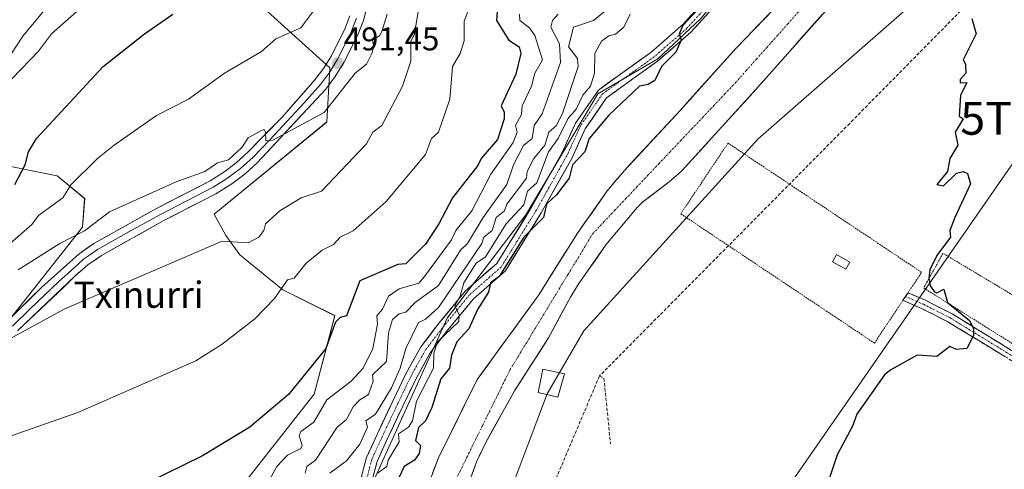
# Model space of a CAD drawing. Units: metres. Extents: x 610599 to 614041, y 4745515 to 4747884.
# Drawn here: x 612755 to 613056, y 4746194 to 4746331 of the extents above; entities that cross this region are included whole.
import ezdxf
from ezdxf.enums import TextEntityAlignment as Align

# ---------------------------------------------------------------- set-up
doc = ezdxf.new("R2010")
doc.units = ezdxf.units.M
doc.header["$MEASUREMENT"] = 0
for name, pattern in [('TRAZO_Y_PUNTO', [1, 0.5, -0.25, 0, -0.25]), ('TRAZOS', [0.75, 0.5, -0.25]), ('TRAZOSX2', [1.5, 1, -0.5])]:
    doc.linetypes.add(name, pattern=pattern)
doc.layers.get('0').update_dxf_attribs({"lineweight": 5})
for name, color, linetype, lineweight in [('Alambrada', 19, 'TRAZOS', 0), ('Arbolado forestal CxS', 92, 'Continuous', 0), ('Camino', 19, 'TRAZOSX2', 0), ('Camino Cxs', 19, 'Continuous', 0), ('Camino eje', 19, 'TRAZO_Y_PUNTO', 0), ('Carátula', 7, 'Continuous', 5), ('Conducción de agua lineal', 5, 'TRAZOSX2', 0), ('Corriente natural Cxs', 5, 'Continuous', 13), ('Corriente natural eje', 5, 'TRAZO_Y_PUNTO', 0), ('Corriente natural superficial', 5, 'Continuous', 13), ('Cultivos herbáceos CxS', 92, 'Continuous', 0), ('Curva de nivel maestra', 36, 'Continuous', 30), ('Curva de nivel normal', 36, 'Continuous', 0), ('Edificación ligera', 1, 'Continuous', 0), ('Edificación ligera Cxs', 1, 'Continuous', 0), ('Layer 0', 7, 'Continuous', 0), ('Pastizal CxS', 92, 'Continuous', 0), ('Pista', 135, 'Continuous', 13), ('Pista Cxs', 135, 'Continuous', 0), ('Pista eje', 135, 'TRAZO_Y_PUNTO', 0), ('Punto de cota en terreno', 7, 'Continuous', 0), ('Rótulo de punto de cota en terreno', 19, 'Continuous', 0), ('Suelo desnudo CxS', 43, 'Continuous', 0), ('Tendido', 6, 'Continuous', 0), ('Texto cartográfico', 19, 'Continuous', 0), ('Torre de tendido puntual', 7, 'Continuous', 0)]:
    doc.layers.add(name, color=color, linetype=linetype, lineweight=lineweight)
doc.styles.add('Arial', font='txt', dxfattribs={"height": 0.2})

# ---------------------------------------------------------------- blocks, each defined once
blk = doc.blocks.new('*U154')
at = {"layer": 'Pastizal CxS', "color": 92, "linetype": 'Continuous', "lineweight": 0}
for points in [[(612659.5293, 4745935.0533, 461.2438), (612678.9043, 4745973.8015, 465.6887), (612689.4723, 4745992.2949, 466.8329), (612698.2791, 4746008.1463, 464.6683), (612717.6537, 4746025.7587, 463.7856), (612741.4315, 4746053.9391, 463.8771), (612759.0449, 4746080.3585, 464.5489), (612767.8521, 4746104.1355, 464.5803), (612778.0587, 4746132.8403, 467.0446), (612783.7043, 4746142.8835, 467.4361), (612788.7381, 4746154.1917, 468.1474), (612812.6613, 4746175.2955, 468.5846), (612845.1935, 4746216.7213, 470.4621), (612851.5159, 4746240.6341, 474.7809), (612835.6647, 4746248.5601, 478.8008), (612822.5315, 4746259.1973, 482.633), (612818.2327, 4746265.1101, 484.6294), (612814.6791, 4746271.6277, 486.967), (612849.0195, 4746299.6919, 487.6663), (612849.9461, 4746316.1713, 490.7842), (612815.0097, 4746347.8849, 500.8956)], [(612770.8037, 4746343.3759, 505.7916), (612756.3123, 4746325.8339, 505.5637), (612745.6717, 4746309.7237, 504.5983), (612721.8877, 4746299.9735, 508.6965), (612719.4937, 4746290.3955, 508.0191), (612726.6763, 4746284.4103, 505.8619), (612743.4365, 4746288.0005, 502.3902), (612766.8303, 4746283.2367, 495.664), (612775.1851, 4746276.3679, 491.3974), (612774.5621, 4746267.6503, 488.6073), (612747.3595, 4746233.4011, 484.3931), (612739.6447, 4746221.5541, 482.5554), (612722.2869, 4746198.4113, 480.4834), (612713.5939, 4746186.9835, 479.8326), (612704.6297, 4746178.1995, 479.1408), (612697.5727, 4746170.9693, 478.9084), (612631.7987, 4746117.4433, 476.6715), (612606.0181, 4746093.7173, 476.4436), (612564.6917, 4746110.5243, 482.6748)], [(612963.0009, 4746331.1719, 448.7345), (612950.0347, 4746318.9691, 448.9598), (612931.7297, 4746308.2915, 451.531), (612909.7677, 4746271.3375, 449.3315), (612885.7189, 4746239.8927, 453.148), (612857.8365, 4746178.3209, 452.0171), (612812.7653, 4746136.7187, 452.8825), (612799.5551, 4746113.8223, 452.3055), (612786.3447, 4746085.6417, 450.9998), (612754.6405, 4746029.2809, 450.0464), (612718.5333, 4745987.0107, 451.6886), (612704.4427, 4745964.9949, 451.0182), (612700.0391, 4745949.1433, 449.8434), (612678.9029, 4745915.6791, 448.5803)]]:
    blk.add_polyline3d(points, dxfattribs=at)
blk = doc.blocks.new('*U157')
at = {"layer": 'Cultivos herbáceos CxS', "color": 92, "linetype": 'Continuous', "lineweight": 0}
blk.add_polyline3d([(612762.7569, 4745885.5349, 448.5946), (612808.9573, 4745942.7337, 448.4673), (612834.9145, 4745993.9251, 448.355), (612864.8151, 4746080.7499, 447.9561), (612916.2545, 4746216.7973, 448.5783), (612927.4179, 4746236.0147, 448.2217), (612980.5865, 4746294.5839, 448.8318), (613052.1199, 4746357.2261, 450.4032)], dxfattribs=at)
blk = doc.blocks.new('*U213')
at = {"layer": 'Curva de nivel normal', "color": 36, "linetype": 'Continuous', "lineweight": 0}
blk.add_polyline3d([(612744.97, 4746304.61, 505), (612761.09, 4746321.34, 505), (612765.09, 4746326.61, 505), (612777.09, 4746337.26, 505)], dxfattribs=at)
blk = doc.blocks.new('*U227')
at = {"layer": 'Curva de nivel normal', "color": 36, "linetype": 'Continuous', "lineweight": 0}
blk.add_polyline3d([(612849.95, 4746192.61, 460), (612855.09, 4746196.36, 460), (612859.09, 4746201.48, 460), (612861.48, 4746206.61, 460), (612860.93, 4746208.61, 460), (612863.87, 4746210.61, 460), (612868.73, 4746218.61, 460), (612871.37, 4746224.61, 460), (612873.15, 4746230.67, 460), (612877.04, 4746238.56, 460), (612879.09, 4746239.54, 460), (612883.09, 4746243.15, 460), (612896.32, 4746262.61, 460), (612896.92, 4746264.61, 460), (612899.5, 4746266.61, 460), (612900.66, 4746270.61, 460), (612903.23, 4746272.61, 460), (612903.92, 4746274.61, 460), (612909.96, 4746282.61, 460), (612910.13, 4746284.61, 460), (612912.14, 4746288.61, 460), (612915.51, 4746292.61, 460), (612916.71, 4746296.61, 460), (612919.12, 4746298.61, 460), (612921.01, 4746302.61, 460), (612925.69, 4746316.61, 460), (612925.51, 4746319.03, 460), (612922.76, 4746322.61, 460), (612924.29, 4746328.61, 460), (612930.42, 4746330.61, 460), (612935.27, 4746334.61, 460)], dxfattribs=at)
blk = doc.blocks.new('*U237')
at = {"layer": 'Curva de nivel maestra', "color": 36, "linetype": 'Continuous', "lineweight": 30}
blk.add_polyline3d([(612753.91, 4746280.61, 500), (612757.09, 4746286.61, 500), (612758.07, 4746290.61, 500), (612760.46, 4746294.61, 500), (612780.79, 4746316.61, 500), (612793.43, 4746326.61, 500), (612802.08, 4746332.61, 500)], dxfattribs=at)
blk = doc.blocks.new('5PATER')
at = {"layer": 'Carátula', "linetype": 'Continuous', "lineweight": 5}
h = blk.add_hatch(color=250, dxfattribs=at)
edge = h.paths.add_edge_path()
edge.add_ellipse((0, 0.01), major_axis=(-1.33, -1.34), ratio=0.999422, start_angle=0, end_angle=360)
blk = doc.blocks.new('5TTEND')
blk.add_text('5TTEND', height=10).set_placement((0, 0), align=Align.MIDDLE_CENTER)

msp = doc.modelspace()

# ---------------------------------------------------------------- linework, layer by layer
at = {"layer": 'Alambrada', "color": 19, "linetype": 'TRAZOS', "lineweight": 0}
for points in [[(613016.05, 4746232.27, 449.49), (613024.75, 4746245.3, 449.57), (613026.29, 4746247.61, 449.6), (613030.44, 4746253.84, 449.79), (612971.39, 4746293.25, 448.65), (612956.99, 4746271.69, 448.78), (613016.05, 4746232.27, 449.49)], [(613103.28, 4746204.68, 457.96), (613116.72, 4746225.09, 457.66), (613099.89, 4746233.17, 454.14), (613094.25, 4746225.41, 454.28), (613036.96, 4746259.65, 450.06), (613031.08, 4746249.09, 449.75), (613065.89, 4746227.24, 450.8), (613103.28, 4746204.68, 457.96)]]:
    msp.add_polyline3d(points, dxfattribs=at)
at = {"layer": 'Arbolado forestal CxS', "color": 92, "linetype": 'Continuous', "lineweight": 0}
for points in [[(613204.61, 4746547.83, 451.69), (613148.19, 4746481.84, 450.43), (613125.46, 4746431.08, 451.3), (613110.97, 4746408.97, 451.09), (613098.76, 4746398.29, 450.99), (613052.12, 4746357.23, 450.4), (612980.59, 4746294.58, 448.83), (612927.42, 4746236.01, 448.22), (612916.25, 4746216.8, 448.58), (612864.82, 4746080.75, 447.96), (612834.91, 4745993.93, 448.35), (612808.96, 4745942.73, 448.47), (612762.76, 4745885.53, 448.59), (612732.06, 4745846.16, 449.16), (612659.23, 4745761.86, 447.85), (612591.79, 4745756.67, 446.1), (612565.19, 4745751.21, 446), (612548.05, 4745741.85, 446.97), (612540.87, 4745721.5, 446.69), (612537.46, 4745704.79, 446.29), (612537.46, 4745686.21, 446.22), (612540.24, 4745673.2, 447.31), (612536.8, 4745671.29, 448.77)], [(612982.69, 4746379.57, 451.56), (612982.83, 4746379.22, 451.44), (612982.83, 4746368.54, 449.44), (612974.44, 4746358.63, 449.6), (612970.63, 4746340.32, 448.57), (612963, 4746331.17, 448.73), (612950.03, 4746318.97, 448.96), (612931.73, 4746308.29, 451.53), (612909.77, 4746271.34, 449.33), (612885.72, 4746239.89, 453.15), (612857.84, 4746178.32, 452.02)], [(613052.12, 4746357.23, 450.4), (612980.59, 4746294.58, 448.83), (612927.42, 4746236.01, 448.22), (612916.25, 4746216.8, 448.58), (612864.82, 4746080.75, 447.96), (612834.91, 4745993.93, 448.35), (612808.96, 4745942.73, 448.47), (612762.76, 4745885.53, 448.59)], [(612783.16, 4745918.28, 448.25), (612797.13, 4745940.29, 447.9), (612806.23, 4745961.04, 447.61), (612820.63, 4746002.81, 446.81), (612822.41, 4746007.37, 446.77), (612837.9, 4746050.01, 447.15), (612849.78, 4746080.94, 446.64), (612862.02, 4746110.67, 446.58), (612880.99, 4746155, 447.32), (612884.31, 4746164.42, 447.24), (612890.13, 4746183.57, 447.12), (612894.8, 4746196.22, 446.79), (612897.51, 4746201.97, 446.32), (612906.29, 4746217.74, 447.3), (612916.65, 4746233.89, 447.66), (612923.33, 4746246.29, 447.58), (612925.74, 4746250.14, 447.71), (612934.17, 4746262.21, 447.23), (612943.65, 4746273.65, 447.65), (612945.45, 4746275.39, 447.68), (612953.45, 4746281.42, 448.47), (612957.21, 4746284.69, 448.79), (612980.68, 4746310.48, 448.21), (613019.83, 4746354.67, 446.22)], [(613019.83, 4746354.67, 446.22), (612980.68, 4746310.48, 448.21), (612957.21, 4746284.69, 448.79), (612953.45, 4746281.42, 448.47), (612945.45, 4746275.39, 447.68), (612943.65, 4746273.65, 447.65), (612934.17, 4746262.21, 447.23), (612925.74, 4746250.14, 447.71), (612923.33, 4746246.29, 447.58), (612916.65, 4746233.89, 447.66), (612906.29, 4746217.74, 447.3), (612897.51, 4746201.97, 446.32), (612894.8, 4746196.22, 446.79), (612890.13, 4746183.57, 447.12), (612884.31, 4746164.42, 447.24), (612880.99, 4746155, 447.32), (612862.02, 4746110.67, 446.58), (612849.78, 4746080.94, 446.64), (612837.9, 4746050.01, 447.15), (612822.41, 4746007.37, 446.77), (612820.63, 4746002.81, 446.81), (612806.23, 4745961.04, 447.61), (612797.13, 4745940.29, 447.9), (612783.16, 4745918.28, 448.25)], [(612993.9, 4746343.03, 445.8), (612973.8, 4746322.13, 445.58), (612956.86, 4746303.34, 445.65), (612939.8, 4746284.95, 445.52), (612934.58, 4746278.66, 445.46), (612925.47, 4746265.79, 445.5), (612913.7, 4746246.98, 445.45), (612894.92, 4746221.18, 445.73), (612883.07, 4746197.26, 446.25), (612872.49, 4746169.32, 447.35), (612861.06, 4746137.36, 447.4), (612848.78, 4746108.15, 447.69), (612836.5, 4746079.57, 448), (612825.92, 4746055.44, 446.99), (612818.93, 4746036.6, 447.44), (612807.29, 4746004.43, 448.21), (612800.52, 4745986.44, 446.32), (612787.82, 4745956.17, 446.97), (612772.16, 4745929.71, 447.6)], [(612993.9, 4746343.03, 445.8), (612973.8, 4746322.13, 445.58), (612956.86, 4746303.34, 445.65), (612939.8, 4746284.95, 445.52), (612934.58, 4746278.66, 445.46), (612925.47, 4746265.79, 445.5), (612913.7, 4746246.98, 445.45), (612894.92, 4746221.18, 445.73), (612883.07, 4746197.26, 446.25), (612872.49, 4746169.32, 447.35), (612861.06, 4746137.36, 447.4), (612848.78, 4746108.15, 447.69), (612836.5, 4746079.57, 448), (612825.92, 4746055.44, 446.99), (612818.93, 4746036.6, 447.44), (612807.29, 4746004.43, 448.21), (612800.52, 4745986.44, 446.32), (612787.82, 4745956.17, 446.97), (612772.16, 4745929.71, 447.6)], [(612737.24, 4745901.78, 447.31), (612773.3, 4745948.58, 447.09), (612796.4, 4746021.96, 447.07), (612796.36, 4746038.28, 447.94), (612822.3, 4746074.88, 447.83), (612852.61, 4746154.51, 449.98), (612857.84, 4746178.32, 452.02), (612885.72, 4746239.89, 453.15), (612909.77, 4746271.34, 449.33), (612931.73, 4746308.29, 451.53), (612950.03, 4746318.97, 448.96), (612963, 4746331.17, 448.73)]]:
    msp.add_polyline3d(points, dxfattribs=at)
at = {"layer": 'Camino', "color": 19, "linetype": 'TRAZOSX2', "lineweight": 0}
for points in [[(613025.52, 4746246.46), (613026.29, 4746247.61)], [(613026.29, 4746247.61), (613031.61, 4746245.32), (613039.78, 4746241.15), (613061.51, 4746227.81), (613073.81, 4746220.41), (613079.63, 4746216.82), (613091.79, 4746208.47), (613110.7, 4746196.96)], [(613024.75, 4746245.31), (613025.52, 4746246.46)], [(613109.09, 4746194.77), (613094.48, 4746203.53), (613076.65, 4746215.49), (613072.41, 4746218.08), (613064.33, 4746222.85), (613055.86, 4746228.15), (613038.45, 4746238.77), (613030.45, 4746242.85), (613024.75, 4746245.31)]]:
    msp.add_lwpolyline(points, dxfattribs=at)
at = {"layer": 'Camino Cxs', "color": 19, "linetype": 'Continuous', "lineweight": 0}
msp.add_polyline3d([(613055.86, 4746228.15, 450.27), (613052.38, 4746230.27, 450.14), (613048.9, 4746232.4, 450.05), (613045.41, 4746234.52, 450), (613041.93, 4746236.65, 449.86), (613038.45, 4746238.77, 449.81), (613034.45, 4746240.81, 449.77), (613030.45, 4746242.85, 449.65), (613027.6, 4746244.08, 449.61), (613024.75, 4746245.31, 449.57), (613026.29, 4746247.61, 449.6), (613028.95, 4746246.47, 449.65), (613031.61, 4746245.32, 449.68), (613035.7, 4746243.24, 449.78), (613039.78, 4746241.15, 449.87), (613043.4, 4746238.93, 449.91), (613047.02, 4746236.7, 450.05), (613050.65, 4746234.48, 450.1), (613054.27, 4746232.26, 450.21), (613057.89, 4746230.03, 450.36)], dxfattribs=at)
at = {"layer": 'Camino eje', "color": 19, "linetype": 'TRAZO_Y_PUNTO', "lineweight": 0}
msp.add_lwpolyline([(613025.52, 4746246.46), (613031.03, 4746244.09), (613039.12, 4746239.96), (613047.82, 4746234.65), (613058.69, 4746227.98), (613062.92, 4746225.33), (613069.07, 4746221.63), (613073.11, 4746219.25), (613075.23, 4746217.95), (613078.14, 4746216.16), (613084.22, 4746211.98), (613093.14, 4746206), (613101.58, 4746200.86), (613109.9, 4746195.87)], dxfattribs=at)
at = {"layer": 'Conducción de agua lineal', "color": 5, "linetype": 'TRAZOSX2', "lineweight": 0}
for points in [[(613052.87, 4746344.26, 450.03), (613008.51, 4746299.28, 449.08)], [(613008.51, 4746299.28, 449.08), (612966.3, 4746256.67, 448.57)], [(612966.3, 4746256.67, 448.57), (612932.2, 4746222.24, 448.11)], [(612932.2, 4746222.24, 448.11), (612910.32, 4746170.57, 448.02)], [(612932.2, 4746222.24, 448.11), (612933.57, 4746221.53, 448.14)], [(612933.57, 4746221.53, 448.14), (612935.55, 4746201.53, 448.33)]]:
    msp.add_polyline3d(points, dxfattribs=at)
at = {"layer": 'Corriente natural Cxs', "color": 5, "linetype": 'Continuous', "lineweight": 13}
for points in [[(612881.3, 4746192.6, 446.72), (612883.07, 4746197.26, 446.47), (612885.04, 4746201.24, 446.48), (612887.02, 4746205.23, 446.4), (612889, 4746209.22, 446.2), (612890.97, 4746213.2, 446), (612892.95, 4746217.19, 445.93), (612894.92, 4746221.18, 446), (612897.61, 4746224.86, 445.88), (612900.29, 4746228.55, 445.93), (612902.97, 4746232.23, 446.3), (612905.65, 4746235.92, 446.01), (612908.34, 4746239.61, 445.86), (612911.02, 4746243.29, 445.64), (612913.7, 4746246.98, 445.5), (612916.06, 4746250.74, 445.49), (612918.41, 4746254.5, 445.49), (612920.76, 4746258.27, 445.39), (612923.12, 4746262.03, 445.42), (612925.47, 4746265.79, 445.52), (612927.75, 4746269.01, 445.53), (612930.03, 4746272.23, 445.59), (612932.3, 4746275.44, 445.72), (612934.58, 4746278.66, 445.7), (612937.19, 4746281.81, 445.57), (612939.8, 4746284.95, 445.67), (612942.64, 4746288.02, 445.82), (612945.49, 4746291.08, 445.69), (612948.33, 4746294.15, 445.65), (612951.18, 4746297.21, 445.74), (612954.02, 4746300.28, 445.82), (612956.86, 4746303.34, 445.83), (612959.68, 4746306.47, 445.78), (612962.51, 4746309.6, 445.68), (612965.33, 4746312.73, 445.73), (612968.15, 4746315.86, 445.74), (612970.97, 4746319, 445.72), (612973.8, 4746322.13, 445.82), (612977.15, 4746325.61, 445.79), (612980.5, 4746329.09, 445.76), (612983.85, 4746332.58, 445.77)], [(613000.25, 4746332.58, 445.96), (612996.99, 4746328.9, 445.86), (612993.73, 4746325.21, 446.09), (612990.46, 4746321.53, 445.77), (612987.2, 4746317.85, 445.76), (612983.94, 4746314.17, 445.8), (612980.68, 4746310.48, 446.44), (612977.32, 4746306.8, 446.46), (612973.97, 4746303.11, 446.53), (612970.62, 4746299.43, 446.38), (612967.27, 4746295.74, 446.75), (612963.91, 4746292.06, 446.74), (612960.56, 4746288.38, 446.67), (612957.21, 4746284.69, 446.58), (612953.45, 4746281.42, 446.39), (612950.78, 4746279.41, 446.01), (612948.12, 4746277.4, 446.16), (612945.45, 4746275.39, 446.31), (612943.65, 4746273.65, 446.39), (612940.49, 4746269.84, 446.27), (612937.33, 4746266.02, 445.92), (612934.17, 4746262.21, 445.85), (612931.36, 4746258.19, 445.85), (612928.55, 4746254.16, 446.17), (612925.74, 4746250.14, 445.76), (612923.33, 4746246.29, 445.94), (612921.1, 4746242.16, 445.81), (612918.88, 4746238.02, 446.17), (612916.65, 4746233.89, 446.08), (612914.06, 4746229.85, 446.51), (612911.47, 4746225.82, 446.48), (612908.88, 4746221.78, 446.3), (612906.29, 4746217.74, 446.12), (612904.1, 4746213.8, 446.43), (612901.9, 4746209.86, 446.01), (612899.71, 4746205.91, 446.05), (612897.51, 4746201.97, 446.07), (612896.16, 4746199.1, 445.89), (612894.8, 4746196.22, 445.92), (612893.24, 4746192, 446)]]:
    msp.add_polyline3d(points, dxfattribs=at)
at = {"layer": 'Corriente natural eje', "color": 5, "linetype": 'TRAZO_Y_PUNTO', "lineweight": 0}
msp.add_polyline3d([(612992.85, 4746333.24, 446.07), (612989.67, 4746329.67, 446.15), (612986.5, 4746326.09, 445.75), (612983.32, 4746322.52, 445.71), (612980.15, 4746318.95, 445.58), (612976.97, 4746315.38, 445.55), (612973.8, 4746311.81, 445.59), (612970.44, 4746308.26, 445.53), (612967.09, 4746304.71, 445.56), (612963.73, 4746301.16, 445.61), (612960.38, 4746297.62, 445.62), (612957.02, 4746294.07, 445.61), (612953.67, 4746290.52, 445.61), (612950.32, 4746286.98, 445.59), (612946.96, 4746283.43, 445.52), (612943.61, 4746279.88, 445.54), (612940.25, 4746276.33, 445.65), (612936.9, 4746272.79, 445.51), (612933.54, 4746269.24, 445.49), (612930.19, 4746265.69, 445.48), (612927.67, 4746261.54, 445.5), (612925.14, 4746257.39, 445.51), (612922.62, 4746253.24, 445.46), (612920.09, 4746249.09, 445.47), (612917.57, 4746244.94, 445.4), (612915.05, 4746240.78, 445.48), (612912.52, 4746236.63, 445.58), (612910, 4746232.48, 445.64), (612907.47, 4746228.33, 445.64), (612904.95, 4746224.18, 445.51), (612902.86, 4746219.94, 445.6), (612900.76, 4746215.7, 445.65), (612898.67, 4746211.46, 445.84), (612896.57, 4746207.22, 445.96), (612894.48, 4746202.98, 446.07), (612892.38, 4746198.73, 445.99), (612890.29, 4746194.49, 446), (612888.19, 4746190.25, 446.3)], dxfattribs=at)
at = {"layer": 'Corriente natural superficial', "color": 5, "linetype": 'Continuous', "lineweight": 13}
for points in [[(612881.3, 4746192.6, 446.72), (612883.07, 4746197.26, 446.47), (612885.04, 4746201.24, 446.48), (612887.02, 4746205.23, 446.4), (612889, 4746209.22, 446.2), (612890.97, 4746213.2, 446), (612892.95, 4746217.19, 445.93), (612894.92, 4746221.18, 446), (612897.61, 4746224.86, 445.88), (612900.29, 4746228.55, 445.93), (612902.97, 4746232.23, 446.3), (612905.65, 4746235.92, 446.01), (612908.34, 4746239.61, 445.86), (612911.02, 4746243.29, 445.64), (612913.7, 4746246.98, 445.5), (612916.06, 4746250.74, 445.49), (612918.41, 4746254.5, 445.49), (612920.76, 4746258.27, 445.39), (612923.12, 4746262.03, 445.42), (612925.47, 4746265.79, 445.52), (612927.75, 4746269.01, 445.53), (612930.03, 4746272.23, 445.59), (612932.3, 4746275.44, 445.72), (612934.58, 4746278.66, 445.7), (612937.19, 4746281.81, 445.57), (612939.8, 4746284.95, 445.67), (612942.64, 4746288.02, 445.82), (612945.49, 4746291.08, 445.69), (612948.33, 4746294.15, 445.65), (612951.18, 4746297.21, 445.74), (612954.02, 4746300.28, 445.82), (612956.86, 4746303.34, 445.83), (612959.68, 4746306.47, 445.77), (612962.51, 4746309.6, 445.68), (612965.33, 4746312.73, 445.73), (612968.15, 4746315.86, 445.74), (612970.97, 4746319, 445.72), (612973.8, 4746322.13, 445.82), (612977.15, 4746325.61, 445.79), (612980.5, 4746329.09, 445.76), (612983.85, 4746332.58, 445.77)], [(613000.25, 4746332.58, 445.96), (612996.99, 4746328.9, 445.86), (612993.73, 4746325.21, 446.09), (612990.46, 4746321.53, 445.77), (612987.2, 4746317.85, 445.76), (612983.94, 4746314.17, 445.8), (612980.68, 4746310.48, 446.44), (612977.32, 4746306.8, 446.46), (612973.97, 4746303.11, 446.53), (612970.62, 4746299.43, 446.38), (612967.27, 4746295.74, 446.75), (612963.91, 4746292.06, 446.74), (612960.56, 4746288.38, 446.67), (612957.21, 4746284.69, 446.58), (612953.45, 4746281.42, 446.39), (612950.78, 4746279.41, 446.01), (612948.12, 4746277.4, 446.16), (612945.45, 4746275.39, 446.31), (612943.65, 4746273.65, 446.39), (612940.49, 4746269.84, 446.27), (612937.33, 4746266.02, 445.92), (612934.17, 4746262.21, 445.85), (612931.36, 4746258.19, 445.85), (612928.55, 4746254.16, 446.17), (612925.74, 4746250.14, 445.76), (612923.33, 4746246.29, 445.94), (612921.1, 4746242.16, 445.81), (612918.88, 4746238.02, 446.17), (612916.65, 4746233.89, 446.08), (612914.06, 4746229.85, 446.51), (612911.47, 4746225.82, 446.48), (612908.88, 4746221.78, 446.3), (612906.29, 4746217.74, 446.12), (612904.1, 4746213.8, 446.43), (612901.9, 4746209.86, 446.01), (612899.71, 4746205.91, 446.05), (612897.51, 4746201.97, 446.07), (612896.16, 4746199.1, 445.89), (612894.8, 4746196.22, 445.92), (612893.24, 4746192, 446)]]:
    msp.add_polyline3d(points, dxfattribs=at)
at = {"layer": 'Cultivos herbáceos CxS', "color": 92, "linetype": 'Continuous', "lineweight": 0}
for points in [[(613204.61, 4746547.83, 451.69), (613148.19, 4746481.84, 450.43), (613125.46, 4746431.08, 451.3), (613110.97, 4746408.97, 451.09), (613098.76, 4746398.29, 450.99), (613052.12, 4746357.23, 450.4), (612980.59, 4746294.58, 448.83), (612927.42, 4746236.01, 448.22), (612916.25, 4746216.8, 448.58), (612864.82, 4746080.75, 447.96), (612834.91, 4745993.93, 448.35), (612808.96, 4745942.73, 448.47), (612762.76, 4745885.53, 448.59), (612732.06, 4745846.16, 449.16), (612659.23, 4745761.86, 447.85), (612591.79, 4745756.67, 446.1), (612565.19, 4745751.21, 446), (612548.05, 4745741.85, 446.97), (612540.87, 4745721.5, 446.69), (612537.46, 4745704.79, 446.29), (612537.46, 4745686.21, 446.22), (612540.24, 4745673.2, 447.31), (612536.8, 4745671.29, 448.77)], [(612815.01, 4746347.88, 500.9), (612849.95, 4746316.17, 490.78), (612849.02, 4746299.69, 487.67), (612814.68, 4746271.63, 486.97), (612818.23, 4746265.11, 484.63), (612822.53, 4746259.2, 482.63), (612835.66, 4746248.56, 478.8), (612851.52, 4746240.63, 474.78), (612845.19, 4746216.72, 470.46), (612812.66, 4746175.3, 468.58), (612788.74, 4746154.19, 468.15), (612783.7, 4746142.88, 467.44), (612778.06, 4746132.84, 467.04), (612767.85, 4746104.14, 464.58), (612759.04, 4746080.36, 464.55), (612741.43, 4746053.94, 463.88), (612717.65, 4746025.76, 463.79), (612698.28, 4746008.15, 464.67), (612689.47, 4745992.29, 466.83), (612678.9, 4745973.8, 465.69), (612659.53, 4745935.05, 461.24)], [(612815.01, 4746347.88, 500.9), (612849.95, 4746316.17, 490.78), (612849.02, 4746299.69, 487.67), (612814.68, 4746271.63, 486.97), (612818.23, 4746265.11, 484.63), (612822.53, 4746259.2, 482.63), (612835.66, 4746248.56, 478.8), (612851.52, 4746240.63, 474.78), (612845.19, 4746216.72, 470.46), (612812.66, 4746175.3, 468.58), (612788.74, 4746154.19, 468.15), (612783.7, 4746142.88, 467.44), (612778.06, 4746132.84, 467.04), (612767.85, 4746104.14, 464.58), (612759.04, 4746080.36, 464.55), (612741.43, 4746053.94, 463.88), (612717.65, 4746025.76, 463.79), (612698.28, 4746008.15, 464.67), (612689.47, 4745992.29, 466.83), (612678.9, 4745973.8, 465.69), (612659.53, 4745935.05, 461.24)], [(612529.28, 4746135.18, 487.53), (612530.57, 4746133.15, 486.73), (612564.69, 4746110.52, 482.67), (612606.02, 4746093.72, 476.44), (612631.8, 4746117.44, 476.67), (612697.57, 4746170.97, 478.91), (612704.63, 4746178.2, 479.14), (612713.59, 4746186.98, 479.83), (612722.29, 4746198.41, 480.48), (612739.64, 4746221.55, 482.56), (612747.36, 4746233.4, 484.39), (612774.56, 4746267.65, 488.61), (612775.19, 4746276.37, 491.4), (612766.83, 4746283.24, 495.66), (612743.44, 4746288, 502.39), (612726.68, 4746284.41, 505.86), (612719.49, 4746290.4, 508.02), (612721.89, 4746299.97, 508.7), (612745.67, 4746309.72, 504.6), (612756.31, 4746325.83, 505.56), (612770.8, 4746343.38, 505.79)], [(612564.69, 4746110.52, 482.67), (612606.02, 4746093.72, 476.44), (612631.8, 4746117.44, 476.67), (612697.57, 4746170.97, 478.91), (612704.63, 4746178.2, 479.14), (612713.59, 4746186.98, 479.83), (612722.29, 4746198.41, 480.48), (612739.64, 4746221.55, 482.56), (612747.36, 4746233.4, 484.39), (612774.56, 4746267.65, 488.61), (612775.19, 4746276.37, 491.4), (612766.83, 4746283.24, 495.66), (612743.44, 4746288, 502.39), (612726.68, 4746284.41, 505.86), (612719.49, 4746290.4, 508.02), (612721.89, 4746299.97, 508.7), (612745.67, 4746309.72, 504.6), (612756.31, 4746325.83, 505.56), (612770.8, 4746343.38, 505.79)]]:
    msp.add_polyline3d(points, dxfattribs=at)
at = {"layer": 'Curva de nivel maestra', "color": 36, "linetype": 'Continuous', "lineweight": 30}
for points in [[(612901.09, 4746334.79, 475), (612900.76, 4746330.61, 475), (612904.53, 4746324.61, 475), (612907.73, 4746322.61, 475), (612908.21, 4746320.61, 475), (612906.71, 4746314.23, 475), (612902.19, 4746304.61, 475), (612903.15, 4746302.67, 475), (612903.09, 4746300.61, 475), (612901.09, 4746294.39, 475), (612896.07, 4746288.61, 475), (612895.09, 4746286.38, 475), (612887.35, 4746276.61, 475), (612883.21, 4746268.61, 475), (612879.09, 4746262.43, 475), (612873.09, 4746256.46, 475), (612870.69, 4746256.21, 475), (612859.09, 4746251.3, 475), (612855.09, 4746240.61, 475), (612853.09, 4746240.1, 475), (612851.65, 4746238.61, 475), (612848.74, 4746230.61, 475), (612837.33, 4746216.61, 475), (612825.51, 4746206.61, 475), (612811.09, 4746197.9, 475), (612778.35, 4746181.87, 475)], [(612965.09, 4746337.21, 450), (612957.58, 4746329.1, 450), (612956.47, 4746326.61, 450), (612957.09, 4746324.61, 450), (612955.5, 4746321.02, 450), (612951.09, 4746316.61, 450), (612949.09, 4746312.37, 450), (612947.09, 4746311.16, 450), (612944.45, 4746310.61, 450), (612935.09, 4746301.74, 450), (612929.09, 4746294.64, 450), (612927.74, 4746290.61, 450), (612923.94, 4746286.61, 450), (612922.95, 4746282.61, 450), (612919.09, 4746277.53, 450), (612916.03, 4746274.61, 450), (612915.15, 4746270.61, 450), (612909.09, 4746264.56, 450), (612901.59, 4746252.61, 450), (612898.98, 4746250.61, 450), (612898.31, 4746247.83, 450), (612894.97, 4746242.49, 450), (612892.4, 4746236.61, 450), (612888.65, 4746232.61, 450), (612887.06, 4746228.61, 450), (612886.45, 4746224.61, 450), (612883.85, 4746221.37, 450), (612881.09, 4746212.59, 450), (612879.13, 4746208.61, 450), (612877.05, 4746206.57, 450), (612876.04, 4746202.61, 450), (612877.56, 4746201.08, 450), (612877.22, 4746198.61, 450), (612875.81, 4746196.61, 450), (612872.66, 4746194.61, 450), (612871.09, 4746191.4, 450)], [(613045.77, 4746331.29, 450), (613047.09, 4746326.61, 450), (613043.09, 4746318.61, 450), (613043.81, 4746317.33, 450), (613043.9, 4746314.61, 450), (613042.22, 4746312.61, 450), (613042.16, 4746311.68, 450), (613044.21, 4746311.73, 450), (613042.28, 4746307.8, 450), (613041.94, 4746301.46, 450), (613043.09, 4746300.61, 450), (613040.67, 4746296.61, 450), (613041.53, 4746292.61, 450), (613039.09, 4746288.61, 450), (613038.38, 4746284.61, 450), (613035.09, 4746280.61, 450), (613037.09, 4746280.22, 450), (613041.09, 4746284.07, 450), (613043.09, 4746284.61, 450), (613044.43, 4746283.95, 450), (613045.31, 4746280.83, 450), (613040.56, 4746270.61, 450), (613039.09, 4746266.61, 450), (613039.26, 4746264.61, 450), (613035.09, 4746259.01, 450), (613032.93, 4746254.61, 450), (613032.68, 4746252.2, 450), (613033.09, 4746249.76, 450), (613034.39, 4746247.91, 450), (613035.09, 4746247.57, 450), (613037.24, 4746248.76, 450), (613038.35, 4746244.61, 450), (613045.09, 4746239.16, 450), (613046.24, 4746236.61, 450), (613046.24, 4746234.61, 450), (613044.19, 4746230.61, 450), (613041.09, 4746230.27, 450), (613039.09, 4746231.28, 450), (613035.09, 4746228.23, 450), (613029.09, 4746228.61, 450), (613021.09, 4746224.14, 450), (613019.09, 4746222.61, 450), (613010.67, 4746210.61, 450), (613009.39, 4746206.91, 450), (613004.69, 4746198.21, 450), (613000.12, 4746184.61, 450)]]:
    msp.add_polyline3d(points, dxfattribs=at)
at = {"layer": 'Curva de nivel normal', "color": 36, "linetype": 'Continuous', "lineweight": 0}
for points in [[(612893.23, 4746336.61, 480), (612890.95, 4746330.47, 480), (612890.95, 4746324.47, 480), (612889.7, 4746320.61, 480), (612887.38, 4746316.61, 480), (612886.57, 4746306.61, 480), (612883.09, 4746296.61, 480), (612880.96, 4746294.61, 480), (612879.09, 4746289.81, 480), (612867.09, 4746275.44, 480), (612857.09, 4746266.51, 480), (612853.09, 4746264.53, 480), (612851.09, 4746262.33, 480), (612847.6, 4746260.61, 480), (612842.77, 4746256.61, 480), (612839.09, 4746252.11, 480), (612837.09, 4746251.53, 480), (612833.09, 4746245.87, 480), (612827.09, 4746239.7, 480), (612817.09, 4746231.91, 480), (612809.09, 4746226.86, 480), (612773.09, 4746211.12, 480), (612737.28, 4746198.61, 480)], [(612845.09, 4746333.66, 495), (612841.09, 4746328.36, 495), (612833.49, 4746325.01, 495), (612829.09, 4746321.23, 495), (612817.85, 4746314.61, 495), (612806.9, 4746306.61, 495), (612797.09, 4746301.68, 495), (612784.14, 4746292.61, 495), (612779.09, 4746288.61, 495), (612771.09, 4746280.65, 495), (612768.54, 4746276.61, 495), (612761.09, 4746271.17, 495), (612759.09, 4746268.42, 495), (612743.17, 4746254.61, 495)], [(612751.09, 4746232.89, 485), (612769.09, 4746242.7, 485), (612817.09, 4746263.39, 485), (612825.09, 4746262.87, 485), (612828.35, 4746264.61, 485), (612829.78, 4746266.61, 485), (612830.3, 4746268.61, 485), (612834.69, 4746272.61, 485), (612841.19, 4746276.61, 485), (612847.46, 4746278.61, 485), (612861.09, 4746293.01, 485), (612863.09, 4746296.61, 485), (612865.77, 4746298.61, 485), (612872.11, 4746310.61, 485), (612874.71, 4746318.23, 485), (612874.67, 4746324.19, 485), (612875.74, 4746326.61, 485), (612877.09, 4746334.61, 485)], [(612867.4, 4746332.61, 490), (612865.81, 4746327.33, 490), (612865.09, 4746325.99, 490), (612863, 4746324.61, 490), (612863.34, 4746322.86, 490), (612862.78, 4746320.61, 490), (612861.09, 4746317.28, 490), (612857.7, 4746314.61, 490), (612848.2, 4746302.61, 490), (612832.6, 4746294.12, 490), (612830.47, 4746293.99, 490), (612830.32, 4746296.61, 490), (612829.91, 4746297.43, 490), (612829.09, 4746297.06, 490), (612825.09, 4746294.82, 490), (612823.09, 4746291.93, 490), (612819.09, 4746288.13, 490), (612815.72, 4746287.24, 490), (612811.79, 4746284.61, 490), (612803.09, 4746281.45, 490), (612782.76, 4746272.28, 490), (612775.09, 4746266.52, 490), (612767.61, 4746262.61, 490), (612754.91, 4746254.61, 490)], [(612831.09, 4746189.64, 470), (612833.84, 4746194.61, 470), (612837.09, 4746198.11, 470), (612841.09, 4746200.17, 470), (612841.5, 4746201.02, 470), (612840.59, 4746204.11, 470), (612841.09, 4746205.29, 470), (612845.09, 4746208.15, 470), (612849.09, 4746214.98, 470), (612856.49, 4746220.61, 470), (612860.13, 4746224.61, 470), (612863.12, 4746230.64, 470), (612864.5, 4746238.02, 470), (612864.31, 4746240.61, 470), (612866.03, 4746242.61, 470), (612867.89, 4746246.61, 470), (612871.09, 4746248.79, 470), (612877.09, 4746250.56, 470), (612878.81, 4746252.61, 470), (612887.09, 4746263.79, 470), (612888.36, 4746266.61, 470), (612893.27, 4746272.61, 470), (612899.09, 4746283.74, 470), (612905.9, 4746293.42, 470), (612907.13, 4746296.61, 470), (612906.54, 4746298.61, 470), (612908.41, 4746301.93, 470), (612908.62, 4746304.61, 470), (612911.5, 4746310.61, 470), (612912.44, 4746314.61, 470), (612914.77, 4746318.61, 470), (612912.5, 4746326.02, 470), (612910.87, 4746328.39, 470), (612907.95, 4746330.61, 470), (612907.78, 4746332.61, 470)], [(612919.57, 4746332.61, 465), (612917.91, 4746330.61, 465), (612917.37, 4746328.61, 465), (612920, 4746323.52, 465), (612920.3, 4746317.82, 465), (612914.68, 4746302.2, 465), (612912.3, 4746298.61, 465), (612911.64, 4746294.61, 465), (612909.05, 4746292.57, 465), (612905.97, 4746286.61, 465), (612903.94, 4746280.61, 465), (612896.71, 4746270.61, 465), (612891.92, 4746262.61, 465), (612889.82, 4746260.61, 465), (612883.09, 4746249.86, 465), (612875.96, 4746244.61, 465), (612873.09, 4746241.69, 465), (612871.09, 4746241.23, 465), (612869.09, 4746239.51, 465), (612867.87, 4746235.39, 465), (612867.23, 4746226.61, 465), (612862.98, 4746222.61, 465), (612863.19, 4746220.71, 465), (612861.73, 4746216.61, 465), (612859.09, 4746214.97, 465), (612857.09, 4746212.8, 465), (612855.09, 4746209.01, 465), (612852.22, 4746206.61, 465), (612845.57, 4746196.61, 465), (612842.9, 4746194.61, 465), (612842.45, 4746192.61, 465)], [(612941.52, 4746332.61, 455), (612939.61, 4746328.61, 455), (612937.09, 4746326.51, 455), (612935.09, 4746325.95, 455), (612932.8, 4746324.32, 455), (612930.81, 4746320.61, 455), (612930.7, 4746314.61, 455), (612929.44, 4746310.61, 455), (612927.09, 4746307.83, 455), (612925.09, 4746303.62, 455), (612922.56, 4746300.61, 455), (612919.59, 4746294.61, 455), (612916.66, 4746290.61, 455), (612913.09, 4746281.09, 455), (612910.23, 4746278.61, 455), (612909.09, 4746274.4, 455), (612903.76, 4746268.61, 455), (612897.39, 4746258.61, 455), (612894.54, 4746256.61, 455), (612890.8, 4746250.61, 455), (612889.74, 4746246.61, 455), (612888.11, 4746243.63, 455), (612889.36, 4746240.88, 455), (612889.3, 4746238.82, 455), (612882.76, 4746232.61, 455), (612881.64, 4746229.16, 455), (612881.61, 4746224.61, 455), (612876.43, 4746214.61, 455), (612875.17, 4746208.61, 455), (612873.91, 4746206.61, 455), (612870.92, 4746204.61, 455), (612871.09, 4746202.17, 455), (612867.79, 4746196.61, 455), (612867.36, 4746194.61, 455), (612864.46, 4746192.61, 455)]]:
    msp.add_polyline3d(points, dxfattribs=at)
at = {"layer": 'Edificación ligera', "color": 1, "linetype": 'Continuous', "lineweight": 0}
for points in [[(613008.54, 4746256.99, 449.41), (613007.32, 4746254.81, 449.35), (613003.25, 4746257.09, 449.3), (613004.47, 4746259.27, 449.36), (613008.54, 4746256.99, 449.41)], [(612921.48, 4746222.86, 448.13), (612919.53, 4746215.79, 448.52), (612913.51, 4746217.18, 447.97), (612914.92, 4746224.3, 447.34), (612921.48, 4746222.86, 448.13)]]:
    msp.add_polyline3d(points, dxfattribs=at)
at = {"layer": 'Edificación ligera Cxs', "color": 1, "linetype": 'Continuous', "lineweight": 0}
for points in [[(613008.54, 4746256.99, 449.41), (613007.32, 4746254.81, 449.35), (613003.25, 4746257.09, 449.3), (613004.47, 4746259.27, 449.36), (613008.54, 4746256.99, 449.41)], [(612921.48, 4746222.86, 448.13), (612919.53, 4746215.79, 448.52), (612913.51, 4746217.18, 447.97), (612914.92, 4746224.3, 447.34), (612921.48, 4746222.86, 448.13)]]:
    msp.add_polyline3d(points, close=True, dxfattribs=at)
at = {"layer": 'Layer 0', "linetype": 'Continuous', "lineweight": 0}
for points in [[(612862.06, 4746337.73), (612860.18, 4746330.69), (612858.36, 4746326.04), (612854.22, 4746317.81), (612851.61, 4746313.54), (612848.74, 4746309.73), (612827.82, 4746287.25), (612824.12, 4746283.89), (612820.12, 4746280.88), (612815.24, 4746277.81), (612799.13, 4746269.53), (612780.29, 4746259.01), (612776.2, 4746256.13), (612772.43, 4746252.84), (612754.73, 4746235.97)], [(612751.58, 4746238.9), (612762.13, 4746249.32), (612773.54, 4746259.51), (612778, 4746262.66), (612797.1, 4746273.33), (612813.46, 4746281.74), (612817.68, 4746284.42), (612821.38, 4746287.2), (612825.03, 4746290.55), (612835.48, 4746301.29), (612845.43, 4746312.5), (612848.04, 4746315.96), (612850.45, 4746319.9), (612854.42, 4746327.8), (612856.08, 4746332.03)], [(612858.13, 4746331.36), (612857.22, 4746329.04), (612856.39, 4746326.92), (612852.34, 4746318.86), (612849.83, 4746314.75), (612847.09, 4746311.12), (612842.11, 4746305.51), (612831.65, 4746294.27), (612826.43, 4746288.9), (612824.6, 4746287.23), (612822.75, 4746285.55), (612818.9, 4746282.65), (612816.79, 4746281.31), (612814.35, 4746279.78), (612798.12, 4746271.43), (612788.7, 4746266.17), (612779.15, 4746260.84), (612776.92, 4746259.26), (612774.87, 4746257.82), (612772.99, 4746256.18), (612767.28, 4746251.08), (612758.43, 4746242.65), (612753.16, 4746237.44)]]:
    msp.add_lwpolyline(points, dxfattribs=at)
for points in [[(612861.12, 4746334.21, 491.18), (612860.18, 4746330.69, 491.42), (612858.36, 4746326.04, 491.46), (612856.29, 4746321.93, 491.61), (612854.22, 4746317.81, 491.31), (612852.92, 4746315.68, 490.99), (612851.61, 4746313.54, 490.87), (612848.74, 4746309.73, 490.73), (612845.75, 4746306.52, 490.65), (612842.76, 4746303.31, 490.56), (612839.77, 4746300.1, 490.19), (612836.79, 4746296.88, 489.99), (612833.8, 4746293.67, 489.65), (612830.81, 4746290.46, 489.43), (612827.82, 4746287.25, 489.41), (612824.12, 4746283.89, 489.5), (612822.12, 4746282.39, 489.46), (612820.12, 4746280.88, 489.4), (612817.68, 4746279.35, 489.27), (612815.24, 4746277.81, 489.04), (612811.21, 4746275.74, 488.28), (612807.19, 4746273.67, 487.98), (612803.16, 4746271.6, 488.02), (612799.13, 4746269.53, 487.73), (612795.36, 4746267.43, 487.61), (612791.59, 4746265.32, 487.63), (612787.83, 4746263.22, 487.73), (612784.06, 4746261.11, 487.53), (612780.29, 4746259.01, 487.39), (612778.25, 4746257.57, 487.5), (612776.2, 4746256.13, 487.36), (612774.32, 4746254.49, 487.1), (612772.43, 4746252.84, 487.1), (612768.89, 4746249.47, 486.62), (612765.35, 4746246.09, 486.26), (612761.81, 4746242.72, 486.06), (612758.27, 4746239.34, 485.7), (612754.73, 4746235.97, 485.23)], [(612755.1, 4746242.37, 486.21), (612758.61, 4746245.85, 486.64), (612762.13, 4746249.32, 487.05), (612764.98, 4746251.87, 487.34), (612767.84, 4746254.42, 487.62), (612770.69, 4746256.96, 487.86), (612773.54, 4746259.51, 488.17), (612775.77, 4746261.09, 488.29), (612778, 4746262.66, 488.31), (612781.82, 4746264.79, 488.56), (612785.64, 4746266.93, 488.57), (612789.46, 4746269.06, 488.75), (612793.28, 4746271.2, 488.62), (612797.1, 4746273.33, 489), (612801.19, 4746275.43, 488.95), (612805.28, 4746277.54, 488.96), (612809.37, 4746279.64, 489.38), (612813.46, 4746281.74, 489.49), (612817.68, 4746284.42, 489.55), (612821.38, 4746287.2, 489.64), (612825.03, 4746290.55, 489.79), (612828.51, 4746294.13, 489.88), (612832, 4746297.71, 490.09), (612835.48, 4746301.29, 490.44), (612838.8, 4746305.03, 490.68), (612842.11, 4746308.76, 490.94), (612845.43, 4746312.5, 491.39), (612848.04, 4746315.96, 491.47), (612850.45, 4746319.9, 491.81), (612852.44, 4746323.85, 491.84), (612854.42, 4746327.8, 492.18), (612856.08, 4746332.03, 491.56)]]:
    msp.add_polyline3d(points, dxfattribs=at)
at = {"layer": 'Pastizal CxS', "color": 92, "linetype": 'Continuous', "lineweight": 0}
for points in [[(612982.69, 4746379.57, 451.56), (612982.83, 4746379.22, 451.44), (612982.83, 4746368.54, 449.44), (612974.44, 4746358.63, 449.6), (612970.63, 4746340.32, 448.57), (612963, 4746331.17, 448.73), (612950.03, 4746318.97, 448.96), (612931.73, 4746308.29, 451.53), (612909.77, 4746271.34, 449.33), (612885.72, 4746239.89, 453.15), (612857.84, 4746178.32, 452.02)], [(612815.01, 4746347.88, 500.9), (612849.95, 4746316.17, 490.78), (612849.02, 4746299.69, 487.67), (612814.68, 4746271.63, 486.97), (612818.23, 4746265.11, 484.63), (612822.53, 4746259.2, 482.63), (612835.66, 4746248.56, 478.8), (612851.52, 4746240.63, 474.78), (612845.19, 4746216.72, 470.46), (612812.66, 4746175.3, 468.58), (612788.74, 4746154.19, 468.15), (612783.7, 4746142.88, 467.44), (612778.06, 4746132.84, 467.04), (612767.85, 4746104.14, 464.58), (612759.04, 4746080.36, 464.55), (612741.43, 4746053.94, 463.88), (612717.65, 4746025.76, 463.79), (612698.28, 4746008.15, 464.67), (612689.47, 4745992.29, 466.83), (612678.9, 4745973.8, 465.69), (612659.53, 4745935.05, 461.24)], [(612529.28, 4746135.18, 487.53), (612530.57, 4746133.15, 486.73), (612564.69, 4746110.52, 482.67), (612606.02, 4746093.72, 476.44), (612631.8, 4746117.44, 476.67), (612697.57, 4746170.97, 478.91), (612704.63, 4746178.2, 479.14), (612713.59, 4746186.98, 479.83), (612722.29, 4746198.41, 480.48), (612739.64, 4746221.55, 482.56), (612747.36, 4746233.4, 484.39), (612774.56, 4746267.65, 488.61), (612775.19, 4746276.37, 491.4), (612766.83, 4746283.24, 495.66), (612743.44, 4746288, 502.39), (612726.68, 4746284.41, 505.86), (612719.49, 4746290.4, 508.02), (612721.89, 4746299.97, 508.7), (612745.67, 4746309.72, 504.6), (612756.31, 4746325.83, 505.56), (612770.8, 4746343.38, 505.79)]]:
    msp.add_polyline3d(points, dxfattribs=at)
at = {"layer": 'Pista', "color": 135, "linetype": 'Continuous', "lineweight": 13}
for points in [[(612965.16, 4746337.71), (612957.69, 4746329.49), (612947.81, 4746320.89), (612937.86, 4746313.78), (612931.9, 4746309.44), (612924.88, 4746299.33), (612920.69, 4746290.15), (612911.51, 4746273.72), (612900.86, 4746256.54), (612891.32, 4746248.17), (612882.89, 4746237.89), (612877.73, 4746231.14), (612873.22, 4746223.05), (612869.16, 4746214.54), (612864.35, 4746204.38), (612861.16, 4746197.35), (612856.29, 4746179.06)], [(612859.62, 4746178.33), (612864.37, 4746196.2), (612867.43, 4746202.95), (612872.24, 4746213.08), (612876.24, 4746221.49), (612880.58, 4746229.27), (612885.56, 4746235.78), (612893.78, 4746245.79), (612903.49, 4746254.32), (612914.44, 4746272), (612923.72, 4746288.61), (612927.85, 4746297.64), (612934.36, 4746307.03), (612939.85, 4746311.02), (612949.92, 4746318.22), (612960.07, 4746327.05), (612967.96, 4746335.74)]]:
    msp.add_lwpolyline(points, dxfattribs=at)
at = {"layer": 'Pista Cxs', "color": 135, "linetype": 'Continuous', "lineweight": 0}
for points in [[(612859.94, 4746192.78, 455.47), (612861.16, 4746197.35, 456.51), (612862.75, 4746200.87, 457.02), (612864.35, 4746204.38, 457.48), (612865.95, 4746207.77, 457.59), (612867.56, 4746211.16, 457.31), (612869.16, 4746214.54, 457.72), (612871.19, 4746218.8, 457.49), (612873.22, 4746223.05, 457.51), (612875.47, 4746227.09, 457.16), (612877.73, 4746231.14, 455.86), (612880.31, 4746234.51, 455.75), (612882.89, 4746237.89, 455.48), (612885.7, 4746241.32, 455.5), (612888.51, 4746244.74, 454.88), (612891.32, 4746248.17, 453.95), (612894.5, 4746250.96, 453.35), (612897.68, 4746253.75, 451.9), (612900.86, 4746256.54, 450.96), (612902.99, 4746259.98, 450.95), (612905.12, 4746263.42, 450.98), (612907.25, 4746266.85, 450.52), (612909.38, 4746270.29, 451.11), (612911.51, 4746273.72, 450.47), (612913.8, 4746277.83, 451.08), (612916.1, 4746281.94, 451.3), (612918.39, 4746286.04, 451.71), (612920.69, 4746290.15, 452.17), (612922.09, 4746293.21, 452.06), (612923.48, 4746296.27, 452.83), (612924.88, 4746299.33, 453.26), (612927.22, 4746302.7, 452.43), (612929.56, 4746306.07, 453.25), (612931.9, 4746309.44, 452.76), (612934.88, 4746311.61, 452.54), (612937.86, 4746313.78, 452.28), (612941.18, 4746316.15, 452.04), (612944.49, 4746318.52, 451.57), (612947.81, 4746320.89, 451.07), (612951.11, 4746323.76, 450.5), (612954.4, 4746326.62, 450.35), (612957.69, 4746329.49, 450), (612960.18, 4746332.23, 450.02)], [(612965.33, 4746332.84, 449.64), (612962.7, 4746329.95, 449.52), (612960.07, 4746327.05, 449.53), (612956.69, 4746324.11, 449.87), (612953.31, 4746321.16, 449.99), (612949.92, 4746318.22, 450.61), (612946.56, 4746315.82, 451.12), (612943.21, 4746313.42, 451.52), (612939.85, 4746311.02, 451.36), (612937.1, 4746309.03, 451.93), (612934.36, 4746307.03, 451.96), (612932.19, 4746303.9, 451.87), (612930.02, 4746300.77, 451.56), (612927.85, 4746297.64, 451.56), (612925.79, 4746293.13, 451.13), (612923.72, 4746288.61, 450.76), (612921.4, 4746284.46, 450.88), (612919.08, 4746280.3, 449.78), (612916.76, 4746276.15, 449.93), (612914.44, 4746272, 449.65), (612912.25, 4746268.46, 449.99), (612910.06, 4746264.93, 449.35), (612907.87, 4746261.39, 449.38), (612905.68, 4746257.86, 449.22), (612903.49, 4746254.32, 449.01), (612900.25, 4746251.48, 449.83), (612897.01, 4746248.64, 450.74), (612893.78, 4746245.79, 452.53), (612891.04, 4746242.46, 453.79), (612888.3, 4746239.12, 453.87), (612885.56, 4746235.78, 454.04), (612883.07, 4746232.52, 454.21), (612880.58, 4746229.27, 454.82), (612878.41, 4746225.38, 455.65), (612876.24, 4746221.49, 456.07), (612874.24, 4746217.29, 455.85), (612872.24, 4746213.08, 456.67), (612870.63, 4746209.71, 456.81), (612869.03, 4746206.33, 456.41), (612867.43, 4746202.95, 456.23), (612865.9, 4746199.58, 456), (612864.37, 4746196.2, 455.48), (612863.18, 4746191.74, 454.55)]]:
    msp.add_polyline3d(points, dxfattribs=at)
at = {"layer": 'Pista eje', "color": 135, "linetype": 'TRAZO_Y_PUNTO', "lineweight": 0}
msp.add_lwpolyline([(612966.56, 4746336.72), (612958.88, 4746328.27), (612948.87, 4746319.55), (612938.85, 4746312.4), (612933.13, 4746308.24), (612926.37, 4746298.48), (612922.2, 4746289.38), (612912.97, 4746272.86), (612902.18, 4746255.43), (612892.55, 4746246.98), (612884.23, 4746236.83), (612879.15, 4746230.2), (612874.73, 4746222.27), (612870.7, 4746213.81), (612865.89, 4746203.67), (612862.77, 4746196.78), (612857.95, 4746178.7)], dxfattribs=at)
at = {"layer": 'Suelo desnudo CxS', "color": 43, "linetype": 'Continuous', "lineweight": 0}
for points in [[(613019.83, 4746354.67, 446.22), (612980.68, 4746310.48, 448.21), (612957.21, 4746284.69, 448.79), (612953.45, 4746281.42, 448.47), (612945.45, 4746275.39, 447.68), (612943.65, 4746273.65, 447.65), (612934.17, 4746262.21, 447.23), (612925.74, 4746250.14, 447.71), (612923.33, 4746246.29, 447.58), (612916.65, 4746233.89, 447.66), (612906.29, 4746217.74, 447.3), (612897.51, 4746201.97, 446.32), (612894.8, 4746196.22, 446.79), (612890.13, 4746183.57, 447.12), (612884.31, 4746164.42, 447.24), (612880.99, 4746155, 447.32), (612862.02, 4746110.67, 446.58), (612849.78, 4746080.94, 446.64), (612837.9, 4746050.01, 447.15), (612822.41, 4746007.37, 446.77), (612820.63, 4746002.81, 446.81), (612806.23, 4745961.04, 447.61), (612797.13, 4745940.29, 447.9), (612783.16, 4745918.28, 448.25)], [(613019.83, 4746354.67, 446.22), (612980.68, 4746310.48, 448.21), (612957.21, 4746284.69, 448.79), (612953.45, 4746281.42, 448.47), (612945.45, 4746275.39, 447.68), (612943.65, 4746273.65, 447.65), (612934.17, 4746262.21, 447.23), (612925.74, 4746250.14, 447.71), (612923.33, 4746246.29, 447.58), (612916.65, 4746233.89, 447.66), (612906.29, 4746217.74, 447.3), (612897.51, 4746201.97, 446.32), (612894.8, 4746196.22, 446.79), (612890.13, 4746183.57, 447.12), (612884.31, 4746164.42, 447.24), (612880.99, 4746155, 447.32), (612862.02, 4746110.67, 446.58), (612849.78, 4746080.94, 446.64), (612837.9, 4746050.01, 447.15), (612822.41, 4746007.37, 446.77), (612820.63, 4746002.81, 446.81), (612806.23, 4745961.04, 447.61), (612797.13, 4745940.29, 447.9), (612783.16, 4745918.28, 448.25)], [(612772.16, 4745929.71, 447.6), (612787.82, 4745956.17, 446.97), (612800.52, 4745986.44, 446.32), (612807.29, 4746004.43, 448.21), (612818.93, 4746036.6, 447.44), (612825.92, 4746055.44, 446.99), (612836.5, 4746079.57, 448), (612848.78, 4746108.15, 447.69), (612861.06, 4746137.36, 447.4), (612872.49, 4746169.32, 447.35), (612883.07, 4746197.26, 446.25), (612894.92, 4746221.18, 445.73), (612913.7, 4746246.98, 445.45), (612925.47, 4746265.79, 445.5), (612934.58, 4746278.66, 445.46), (612939.8, 4746284.95, 445.52), (612956.86, 4746303.34, 445.65), (612973.8, 4746322.13, 445.58), (612993.9, 4746343.03, 445.8)], [(612993.9, 4746343.03, 445.8), (612973.8, 4746322.13, 445.58), (612956.86, 4746303.34, 445.65), (612939.8, 4746284.95, 445.52), (612934.58, 4746278.66, 445.46), (612925.47, 4746265.79, 445.5), (612913.7, 4746246.98, 445.45), (612894.92, 4746221.18, 445.73), (612883.07, 4746197.26, 446.25), (612872.49, 4746169.32, 447.35), (612861.06, 4746137.36, 447.4), (612848.78, 4746108.15, 447.69), (612836.5, 4746079.57, 448), (612825.92, 4746055.44, 446.99), (612818.93, 4746036.6, 447.44), (612807.29, 4746004.43, 448.21), (612800.52, 4745986.44, 446.32), (612787.82, 4745956.17, 446.97), (612772.16, 4745929.71, 447.6)]]:
    msp.add_polyline3d(points, dxfattribs=at)
at = {"layer": 'Tendido', "color": 6, "linetype": 'Continuous', "lineweight": 0}
msp.add_polyline3d([(613319.43, 4747023.89, 478.23), (613282.66, 4746874.18, 464.96), (613233.42, 4746664.12, 450.5), (613188.17, 4746477.09, 451.9), (613067.85, 4746300.82, 450.46), (612964.4, 4746151.93, 448.73), (612860.4, 4745998.96, 448.89), (612772, 4745874.68, 448.9)], dxfattribs=at)

# ---------------------------------------------------------------- block references
at = {"layer": 'Cultivos herbáceos CxS', "color": 92, "linetype": 'Continuous', "lineweight": 0}
msp.add_blockref('*U157', (0, 0), dxfattribs=at)
at = {"layer": 'Curva de nivel maestra', "color": 36, "linetype": 'Continuous', "lineweight": 30}
msp.add_blockref('*U237', (0, 0), dxfattribs=at)
at = {"layer": 'Curva de nivel normal', "color": 36, "linetype": 'Continuous', "lineweight": 0}
for name in ['*U227', '*U213']:
    msp.add_blockref(name, (0, 0), dxfattribs=at)
at = {"layer": 'Pastizal CxS', "color": 92, "linetype": 'Continuous', "lineweight": 0}
msp.add_blockref('*U154', (0, 0), dxfattribs=at)
at = {"layer": 'Punto de cota en terreno', "linetype": 'Continuous', "lineweight": 0}
msp.add_blockref('5PATER', (612852.44, 4746317.59, 491.45), dxfattribs=at)
at = {"layer": 'Torre de tendido puntual', "linetype": 'Continuous', "lineweight": 0}
msp.add_blockref('5TTEND', (613067.85, 4746300.82, 450.46), dxfattribs=at)

# ---------------------------------------------------------------- texts
at = {"layer": 'Rótulo de punto de cota en terreno', "color": 19, "linetype": 'Continuous', "lineweight": 0, "style": 'Arial'}
msp.add_text('491,45', height=7, dxfattribs=at).set_placement((612854.2, 4746319.35), align=Align.BOTTOM_LEFT)
at = {"layer": 'Texto cartográfico', "color": 19, "linetype": 'Continuous', "lineweight": 0, "style": 'Arial'}
msp.add_text('Txinurri', height=8, dxfattribs=at).set_placement((612791.63, 4746247.02), align=Align.MIDDLE_CENTER)

doc.saveas('drawing.dxf')
